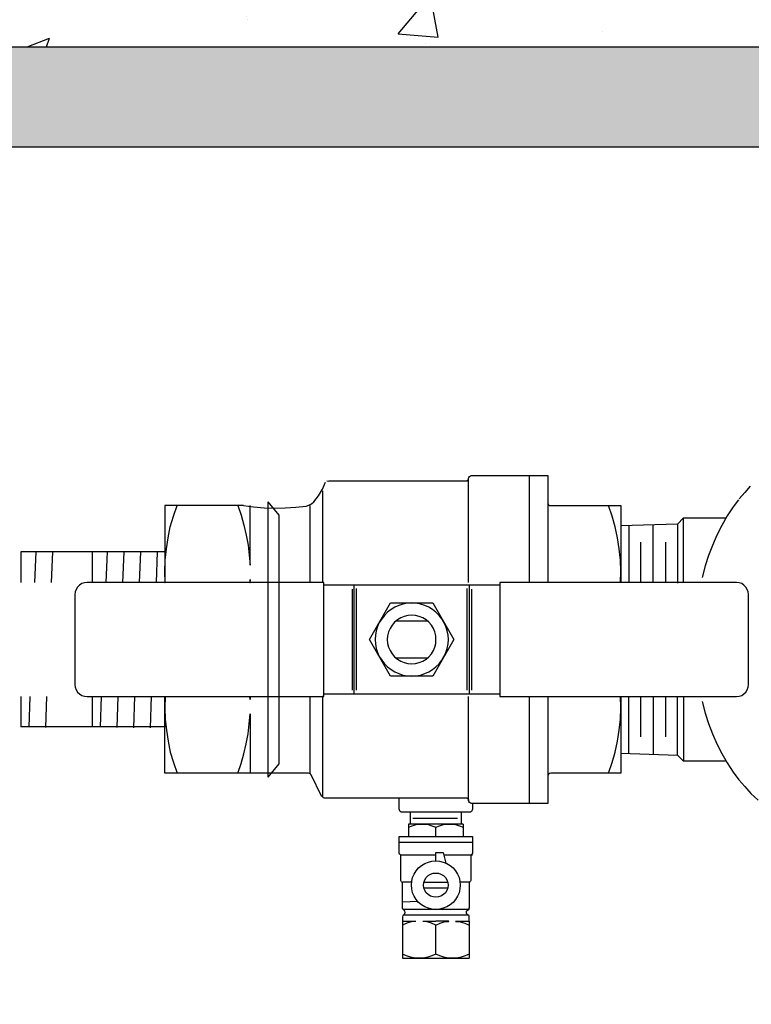
# Model space of a CAD drawing. Extents: x 1719.6 to 1753.2, y -179.4 to -155.1.
# Drawn here: x 1727.7 to 1729.5, y -160.1 to -157.6 of the extents above; entities that cross this region are included whole.
import ezdxf

# ---------------------------------------------------------------- set-up
doc = ezdxf.new("R2010")
doc.units = 0
doc.header["$LTSCALE"] = 6
doc.header["$MEASUREMENT"] = 0
doc.layers.get('0').update_dxf_attribs({"linetype": 'CONTINUOUS'})
doc.layers.get('Defpoints').update_dxf_attribs({"linetype": 'CONTINUOUS'})
doc.layers.add('SIDEDIM', color=7, linetype='CONTINUOUS')
doc.styles.get("Standard").update_dxf_attribs({"font": 'arial.ttf', "height": 1.6})
doc.dimstyles.get("Standard").update_dxf_attribs({"dimscale": 24, "dimtxt": 2, "dimasz": 0.03125, "dimexe": 0.03125, "dimexo": 0.0625, "dimgap": 0.046875, "dimtad": 1, "dimdec": 4, "dimzin": 3, "dimdsep": 46, "dimlunit": 5, "dimtxsty": 'Standard', "dimcen": 0.0625, "dimdle": 0.03125, "dimadec": 1, "dimazin": 0, "dimtfac": 0.6, "dimtdec": 4, "dimtmove": 0, "dimatfit": 3, "dimfxl": 1, "dimtolj": 1, "dimtzin": 0, "dimarcsym": 0})

# ---------------------------------------------------------------- blocks, each defined once
blk = doc.blocks.new('*D8')
at = {"color": 0, "lineweight": -2, "transparency": 16777216}
for p, q in [((1729.5499, -157.9661), (1731.3847, -157.9661)), ((1731.3535, -158.3861), (1731.3535, -158.2761)), ((1730.4907, -158.6961), (1731.3847, -158.6961))]:
    blk.add_line(p, q, dxfattribs=at)
at = {"color": 0, "transparency": 16777216}
for points in [[(1731.3018, -158.2761), (1731.4051, -158.2761), (1731.3535, -157.9661)], [(1731.3018, -158.3861), (1731.4051, -158.3861), (1731.3535, -158.6961)]]:
    blk.add_solid(points, dxfattribs=at)
at = {"layer": 'Defpoints', "color": 0, "transparency": 16777216}
for p in [(1729.4874, -157.9661), (1731.3535, -157.9661), (1730.4282, -158.6961)]:
    blk.add_point(p, dxfattribs=at)

msp = doc.modelspace()

# ---------------------------------------------------------------- hatches: boundary and pattern name
h = msp.add_hatch()
h.set_pattern_fill('AR-CONC', color=256, scale=0.169041)
h.set_pattern_definition([(50, (1485.2062, -131.3788), (1.2124603, -0.1060765), [0.1267804, -1.394584]), (355, (1485.2062, -131.3788), (-0.234546, 1.2715094), [0.1014243, -1.1156674]), (100.45144, (1485.3073, -131.3876), (0.9779143, 1.165433), [0.107747, -1.185214]), (46.1842, (1485.2062, -131.0407), (1.80407, -0.279795), [0.19017, -2.091876]), (96.6356, (1485.3566, -131.064), (1.579957, 1.646655), [0.16162, -1.777822]), (351.1842, (1485.2062, -131.0407), (1.579957, 1.646655), [0.152136, -1.673501]), (21, (1485.3753, -131.1252), (1.0090147, -0.680589), [0.1267804, -1.394584]), (326, (1485.3753, -131.1252), (0.4113015, 1.2257973), [0.1014243, -1.1156674]), (71.45144, (1485.4594, -131.182), (1.420316, 0.5452083), [0.107747, -1.185214]), (37.5, (1485.20623, -131.3788), (0.0205551, 0.5627255), [0, -1.1021441, 0, -1.1325714, 0, -1.1198934]), (7.5, (1485.2062, -131.3788), (0.4446941, 0.6667156), [0, -0.6457347, 0, -1.076788, 0, -0.4268273]), (327.5, (1484.82927, -131.3788), (0.9023762, -0.0381269), [0, -0.4226013, 0, -1.318516, 0, -1.7495693]), (317.5, (1484.6602, -131.3788), (0.9858209, 0.169218), [0, -0.5493817, 0, -0.8756298, 0, -1.2424477])])
h.paths.add_polyline_path([(1735.40382, -157.71258), (1735.40382, -161.09339), (1723.57099, -161.09339), (1723.57099, -160.58627), (1722.72579, -160.58627), (1722.72579, -161.93859), (1736.24903, -161.93859), (1736.24903, -156.86738), (1722.72579, -156.86738), (1722.72579, -158.2197), (1723.57099, -158.2197), (1723.57099, -157.71258)])
h = msp.add_hatch(color=256)
h.dxf.hatch_style = 1
h.paths.add_polyline_path([(1735.40382, -161.09339), (1735.40382, -157.71258), (1723.57099, -157.71258), (1723.57099, -158.2197), (1723.82455, -158.2197), (1723.82455, -157.96614), (1735.15026, -157.96614), (1735.15026, -160.83983), (1723.82455, -160.83983), (1723.82455, -160.58627), (1723.57099, -160.58627), (1723.57099, -161.09339)])

# ---------------------------------------------------------------- linework, layer by layer
at = {"color": 0, "linetype": 'Continuous'}
for p, q in [((1728.81538, -158.80997), (1728.81576, -158.80691)), ((1728.81576, -158.80729), (1728.81652, -158.80462)), ((1728.81576, -159.07098), (1728.81576, -158.80729)), ((1728.81652, -158.80462), (1728.81805, -158.80194)), ((1728.81805, -158.80194), (1728.82034, -158.80041)), ((1728.82034, -158.80041), (1728.8234, -158.79965)), ((1728.8234, -158.79965), (1729.01639, -158.79965)), ((1728.97015, -159.07098), (1728.97015, -158.79965)), ((1729.01639, -158.79965), (1729.01639, -159.07098)), ((1728.44507, -158.83442), (1728.45347, -158.81684)), ((1728.45615, -158.8134), (1728.46112, -158.81417)), ((1728.80811, -158.81417), (1728.46112, -158.81417)), ((1728.81117, -158.81379), (1728.80811, -158.81417)), ((1728.81346, -158.81188), (1728.81117, -158.81379)), ((1728.81346, -158.81188), (1728.81538, -158.80997)), ((1729.53005, -158.82666), (1729.51586, -158.84243)), ((1728.42328, -158.86652), (1728.43513, -158.85124)), ((1728.43513, -158.85124), (1728.44507, -158.83442)), ((1728.44545, -158.83824), (1728.44545, -159.07098)), ((1729.51586, -158.84243), (1729.50206, -158.85859)), ((1728.04572, -158.87608), (1728.04572, -159.07098)), ((1728.24482, -158.87608), (1728.04572, -158.87608)), ((1728.0675, -158.90321), (1728.07667, -158.87608)), ((1728.23068, -158.87608), (1728.23947, -158.90054)), ((1728.24482, -158.87608), (1728.2708, -158.87952)), ((1728.26163, -159.02741), (1728.26163, -158.87608)), ((1728.2708, -158.87952), (1728.29756, -158.88143)), ((1728.29756, -158.88143), (1728.32392, -158.88219)), ((1728.32392, -158.88219), (1728.35068, -158.88181)), ((1728.35068, -158.88181), (1728.37743, -158.88028)), ((1728.37743, -158.88028), (1728.40379, -158.87722)), ((1728.40379, -158.87722), (1728.41106, -158.87531)), ((1728.41106, -158.87531), (1728.41755, -158.87187)), ((1728.41449, -159.07098), (1728.41449, -158.87608)), ((1728.41755, -158.87187), (1728.42328, -158.86652)), ((1729.01639, -158.86843), (1729.01677, -158.87149)), ((1729.01677, -158.87149), (1729.01868, -158.87379)), ((1729.01868, -158.87379), (1729.02098, -158.8757)), ((1729.02098, -158.8757), (1729.02403, -158.87608)), ((1729.02403, -158.87608), (1729.20173, -158.87608)), ((1729.17957, -158.90321), (1729.17078, -158.87608)), ((1729.20173, -158.87608), (1729.20173, -159.07098)), ((1729.48689, -158.87879), (1729.47158, -158.90218)), ((1729.50001, -158.86117), (1729.48689, -158.87879)), ((1728.05947, -158.92996), (1728.0675, -158.90321)), ((1728.23947, -158.90054), (1728.24635, -158.92538)), ((1729.18759, -158.92996), (1729.17957, -158.90321)), ((1729.36109, -158.90703), (1729.34542, -158.9227)), ((1729.36109, -159.07098), (1729.36109, -158.90703)), ((1729.36109, -158.90703), (1729.46877, -158.90703)), ((1729.47158, -158.90218), (1729.45762, -158.92629)), ((1728.05412, -158.95786), (1728.05947, -158.92996)), ((1728.24635, -158.92538), (1728.25208, -158.9506)), ((1729.19371, -158.95786), (1729.18759, -158.92996)), ((1729.34542, -158.9227), (1729.20173, -158.9269)), ((1729.22199, -158.92652), (1729.22199, -159.07098)), ((1729.28352, -159.07098), (1729.28352, -158.92461)), ((1729.34542, -158.9227), (1729.34542, -159.07251)), ((1729.45762, -158.92629), (1729.44486, -158.95139)), ((1728.04954, -158.98576), (1728.05412, -158.95786)), ((1728.25208, -158.9506), (1728.25666, -158.9762)), ((1729.19791, -158.98576), (1729.19371, -158.95786)), ((1729.44486, -158.95139), (1729.43385, -158.9768)), ((1728.25666, -158.9762), (1728.25972, -159.00142)), ((1729.25256, -159.07098), (1729.25256, -158.96894)), ((1729.31485, -158.96894), (1729.31485, -159.07098)), ((1729.43385, -158.9768), (1729.42418, -159.00245)), ((1728.04686, -159.01404), (1728.04954, -158.98576)), ((1728.25972, -159.00142), (1728.26163, -159.02741)), ((1729.20059, -159.01404), (1729.19791, -158.98576)), ((1729.42418, -159.00245), (1729.41572, -159.0291)), ((1728.04572, -159.0427), (1728.04686, -159.01404)), ((1729.20173, -159.0427), (1729.20059, -159.01404)), ((1729.41572, -159.0291), (1729.40811, -159.05872)), ((1728.04648, -159.07098), (1728.04572, -159.0427)), ((1729.20097, -159.07098), (1729.20173, -159.0427)), ((1727.82445, -159.08244), (1727.82063, -159.08856)), ((1727.82942, -159.07747), (1727.82445, -159.08244)), ((1727.83553, -159.07365), (1727.82942, -159.07747)), ((1727.84164, -159.07174), (1727.83553, -159.07365)), ((1727.84852, -159.07098), (1727.84164, -159.07174)), ((1728.44851, -159.07098), (1727.84852, -159.07098)), ((1728.04572, -159.07098), (1728.04648, -159.07098)), ((1728.26163, -159.06372), (1728.26125, -159.07098)), ((1728.26125, -159.07098), (1728.26163, -159.07098)), ((1728.26163, -159.07098), (1728.26163, -159.06372)), ((1728.44851, -159.36027), (1728.44851, -159.07098)), ((1728.44851, -159.07671), (1728.80697, -159.07671)), ((1728.52608, -159.35454), (1728.52608, -159.07671)), ((1728.53602, -159.07671), (1728.89486, -159.07671)), ((1728.81767, -159.07671), (1728.81767, -159.35454)), ((1728.89486, -159.07098), (1728.89486, -159.36027)), ((1729.49485, -159.07098), (1728.89486, -159.07098)), ((1729.20173, -159.07098), (1729.20097, -159.07098)), ((1729.50173, -159.07174), (1729.49485, -159.07098)), ((1729.50822, -159.07365), (1729.50173, -159.07174)), ((1729.51396, -159.07747), (1729.50822, -159.07365)), ((1729.51892, -159.08244), (1729.51396, -159.07747)), ((1729.52236, -159.08856), (1729.51892, -159.08244)), ((1727.81833, -159.09505), (1727.81757, -159.10155)), ((1727.81757, -159.10155), (1727.81757, -159.3297)), ((1727.82063, -159.08856), (1727.81833, -159.09505)), ((1728.52035, -159.08779), (1728.52035, -159.34422)), ((1728.53182, -159.34422), (1728.53182, -159.08588)), ((1728.81194, -159.34422), (1728.81194, -159.08588)), ((1728.82302, -159.08779), (1728.82302, -159.34422)), ((1729.52504, -159.09505), (1729.52236, -159.08856)), ((1729.5258, -159.10155), (1729.52504, -159.09505)), ((1729.5258, -159.3297), (1729.5258, -159.10155)), ((1728.44851, -159.18486), (1728.44851, -159.12945)), ((1728.56468, -159.21581), (1728.61818, -159.12295)), ((1728.61818, -159.12295), (1728.7248, -159.12295)), ((1728.63882, -159.12906), (1728.6285, -159.13365)), ((1728.64952, -159.12563), (1728.63882, -159.12906)), ((1728.6606, -159.12371), (1728.64952, -159.12563)), ((1728.67169, -159.12295), (1728.6606, -159.12371)), ((1728.68277, -159.12371), (1728.67169, -159.12295)), ((1728.69385, -159.12563), (1728.68277, -159.12371)), ((1728.70455, -159.12906), (1728.69385, -159.12563)), ((1728.71487, -159.13365), (1728.70455, -159.12906)), ((1728.7248, -159.12295), (1728.77869, -159.21581)), ((1728.89486, -159.12945), (1728.89486, -159.18486)), ((1728.60252, -159.15429), (1728.59564, -159.16308)), ((1728.61016, -159.14626), (1728.60252, -159.15429)), ((1728.61933, -159.13977), (1728.61016, -159.14626)), ((1728.6285, -159.13365), (1728.61933, -159.13977)), ((1728.65258, -159.15696), (1728.64379, -159.16078)), ((1728.66213, -159.15467), (1728.65258, -159.15696)), ((1728.67169, -159.1539), (1728.66213, -159.15467)), ((1728.68124, -159.15467), (1728.67169, -159.1539)), ((1728.69079, -159.15696), (1728.68124, -159.15467)), ((1728.69996, -159.16078), (1728.69079, -159.15696)), ((1728.72404, -159.13977), (1728.71487, -159.13365)), ((1728.73321, -159.14626), (1728.72404, -159.13977)), ((1728.74124, -159.15429), (1728.73321, -159.14626)), ((1728.74773, -159.16308), (1728.74124, -159.15429)), ((1728.58494, -159.18295), (1728.5815, -159.19327)), ((1728.58952, -159.17263), (1728.58494, -159.18295)), ((1728.59564, -159.16308), (1728.58952, -159.17263)), ((1728.62201, -159.17951), (1728.61666, -159.18792)), ((1728.62812, -159.17187), (1728.62201, -159.17951)), ((1728.63538, -159.16575), (1728.62812, -159.17187)), ((1728.71258, -159.16919), (1728.63079, -159.16919)), ((1728.64379, -159.16078), (1728.63538, -159.16575)), ((1728.70799, -159.16575), (1728.69996, -159.16078)), ((1728.71525, -159.17187), (1728.70799, -159.16575)), ((1728.72175, -159.17951), (1728.71525, -159.17187)), ((1728.72672, -159.18792), (1728.72175, -159.17951)), ((1728.75347, -159.17263), (1728.74773, -159.16308)), ((1728.75843, -159.18295), (1728.75347, -159.17263)), ((1728.76149, -159.19327), (1728.75843, -159.18295)), ((1728.57997, -159.20435), (1728.5792, -159.21581)), ((1728.5815, -159.19327), (1728.57997, -159.20435)), ((1728.61054, -159.20588), (1728.60978, -159.21581)), ((1728.61283, -159.19632), (1728.61054, -159.20588)), ((1728.61666, -159.18792), (1728.61283, -159.19632)), ((1728.73016, -159.19632), (1728.72672, -159.18792)), ((1728.73245, -159.20588), (1728.73016, -159.19632)), ((1728.73321, -159.21581), (1728.73245, -159.20588)), ((1728.76378, -159.20435), (1728.76149, -159.19327)), ((1728.76455, -159.21581), (1728.76378, -159.20435)), ((1728.61818, -159.3083), (1728.56468, -159.21581)), ((1728.5792, -159.21581), (1728.57997, -159.2269)), ((1728.57997, -159.2269), (1728.5815, -159.23798)), ((1728.60978, -159.21581), (1728.61054, -159.22537)), ((1728.61054, -159.22537), (1728.61283, -159.23492)), ((1728.77869, -159.21581), (1728.7248, -159.3083)), ((1728.73016, -159.23492), (1728.73245, -159.22537)), ((1728.73245, -159.22537), (1728.73321, -159.21581)), ((1728.76149, -159.23798), (1728.76378, -159.2269)), ((1728.76378, -159.2269), (1728.76455, -159.21581)), ((1728.5815, -159.23798), (1728.58494, -159.2483)), ((1728.58494, -159.2483), (1728.58952, -159.259)), ((1728.61283, -159.23492), (1728.61666, -159.24371)), ((1728.61666, -159.24371), (1728.62201, -159.25212)), ((1728.62201, -159.25212), (1728.62812, -159.25938)), ((1728.71525, -159.25938), (1728.72175, -159.25212)), ((1728.72175, -159.25212), (1728.72672, -159.24371)), ((1728.72672, -159.24371), (1728.73016, -159.23492)), ((1728.75347, -159.259), (1728.75843, -159.2483)), ((1728.75843, -159.2483), (1728.76149, -159.23798)), ((1728.58952, -159.259), (1728.59564, -159.26817)), ((1728.59564, -159.26817), (1728.60252, -159.27696)), ((1728.60252, -159.27696), (1728.61016, -159.28498)), ((1728.62812, -159.25938), (1728.63538, -159.26549)), ((1728.63079, -159.26205), (1728.71258, -159.26205)), ((1728.63538, -159.26549), (1728.64379, -159.27046)), ((1728.64379, -159.27046), (1728.65258, -159.27428)), ((1728.65258, -159.27428), (1728.66213, -159.27658)), ((1728.66213, -159.27658), (1728.67169, -159.27734)), ((1728.67169, -159.27734), (1728.68124, -159.27658)), ((1728.68124, -159.27658), (1728.69079, -159.27428)), ((1728.69079, -159.27428), (1728.69996, -159.27046)), ((1728.69996, -159.27046), (1728.70799, -159.26549)), ((1728.70799, -159.26549), (1728.71525, -159.25938)), ((1728.73321, -159.28498), (1728.74124, -159.27696)), ((1728.74124, -159.27696), (1728.74773, -159.26817)), ((1728.74773, -159.26817), (1728.75347, -159.259)), ((1728.61016, -159.28498), (1728.61933, -159.29186)), ((1728.61933, -159.29186), (1728.6285, -159.2976)), ((1728.6285, -159.2976), (1728.63882, -159.30218)), ((1728.63882, -159.30218), (1728.64952, -159.30562)), ((1728.64952, -159.30562), (1728.6606, -159.30753)), ((1728.6606, -159.30753), (1728.67169, -159.3083)), ((1728.67169, -159.3083), (1728.68277, -159.30753)), ((1728.68277, -159.30753), (1728.69385, -159.30562)), ((1728.69385, -159.30562), (1728.70455, -159.30218)), ((1728.70455, -159.30218), (1728.71487, -159.2976)), ((1728.71487, -159.2976), (1728.72404, -159.29186)), ((1728.72404, -159.29186), (1728.73321, -159.28498)), ((1727.81757, -159.3297), (1727.81833, -159.33619)), ((1728.7248, -159.3083), (1728.61818, -159.3083)), ((1729.52504, -159.33619), (1729.5258, -159.3297)), ((1727.81833, -159.33619), (1727.82063, -159.34307)), ((1727.82063, -159.34307), (1727.82445, -159.3488)), ((1727.82445, -159.3488), (1727.82942, -159.35377)), ((1727.82942, -159.35377), (1727.83553, -159.35759)), ((1727.83553, -159.35759), (1727.84164, -159.3595)), ((1728.80697, -159.35454), (1728.44851, -159.35454)), ((1728.89486, -159.35454), (1728.53602, -159.35454)), ((1729.50173, -159.3595), (1729.50822, -159.35759)), ((1729.50822, -159.35759), (1729.51396, -159.35377)), ((1729.51396, -159.35377), (1729.51892, -159.3488)), ((1729.51892, -159.3488), (1729.52236, -159.34307)), ((1729.52236, -159.34307), (1729.52504, -159.33619)), ((1727.84164, -159.3595), (1727.84852, -159.36027)), ((1727.84852, -159.36027), (1728.44851, -159.36027)), ((1728.04648, -159.36027), (1728.04572, -159.38855)), ((1728.04572, -159.55479), (1728.04572, -159.36027)), ((1728.26163, -159.36753), (1728.26125, -159.36027)), ((1728.26163, -159.36027), (1728.26163, -159.36753)), ((1728.41449, -159.55479), (1728.41449, -159.36027)), ((1728.44545, -159.36027), (1728.44545, -159.61478)), ((1728.44851, -159.36027), (1728.44545, -159.36027)), ((1728.81576, -159.62357), (1728.81576, -159.36027)), ((1728.89486, -159.36027), (1729.49485, -159.36027)), ((1728.97015, -159.63122), (1728.97015, -159.36027)), ((1729.01639, -159.36027), (1729.01639, -159.63122)), ((1729.20097, -159.36027), (1729.20173, -159.36027)), ((1729.20173, -159.38855), (1729.20097, -159.36027)), ((1729.20173, -159.36027), (1729.20173, -159.55479)), ((1729.22199, -159.50472), (1729.22199, -159.36027)), ((1729.25256, -159.4623), (1729.25256, -159.36027)), ((1729.28352, -159.36027), (1729.28352, -159.50663)), ((1729.31485, -159.36027), (1729.31485, -159.4623)), ((1729.34542, -159.50854), (1729.34542, -159.35912)), ((1729.36109, -159.36027), (1729.36109, -159.52421)), ((1729.40808, -159.37238), (1729.41572, -159.40257)), ((1729.49485, -159.36027), (1729.50173, -159.3595)), ((1728.04572, -159.38855), (1728.04686, -159.41721)), ((1728.25972, -159.42982), (1728.26163, -159.40383)), ((1728.26163, -159.40383), (1728.26163, -159.55479)), ((1729.20059, -159.41721), (1729.20173, -159.38855)), ((1729.41572, -159.40257), (1729.42422, -159.4289)), ((1728.04686, -159.41721), (1728.04954, -159.44549)), ((1728.25666, -159.45466), (1728.25972, -159.42982)), ((1729.19791, -159.44549), (1729.20059, -159.41721)), ((1729.42422, -159.4289), (1729.43385, -159.45444)), ((1728.04954, -159.44549), (1728.05412, -159.473)), ((1728.25208, -159.48027), (1728.25666, -159.45466)), ((1729.19371, -159.473), (1729.19791, -159.44549)), ((1729.43385, -159.45444), (1729.44493, -159.48002)), ((1728.05412, -159.473), (1728.05947, -159.5009)), ((1728.24635, -159.50549), (1728.25208, -159.48027)), ((1729.18759, -159.5009), (1729.19371, -159.473)), ((1729.44493, -159.48002), (1729.45771, -159.50472)), ((1728.05947, -159.5009), (1728.0675, -159.52765)), ((1728.23947, -159.53033), (1728.24635, -159.50549)), ((1729.17957, -159.52765), (1729.18759, -159.5009)), ((1729.20173, -159.50396), (1729.34542, -159.50854)), ((1729.45771, -159.50472), (1729.47148, -159.52851)), ((1728.0675, -159.52765), (1728.07667, -159.55479)), ((1728.23068, -159.55479), (1728.23947, -159.53033)), ((1729.17078, -159.55479), (1729.17957, -159.52765)), ((1729.36109, -159.52421), (1729.34542, -159.50854)), ((1729.46899, -159.52421), (1729.36109, -159.52421)), ((1729.47148, -159.52851), (1729.48677, -159.55229)), ((1728.40991, -159.55479), (1728.04572, -159.55479)), ((1728.41258, -159.55517), (1728.40991, -159.55479)), ((1728.41488, -159.5567), (1728.41258, -159.55517)), ((1728.41641, -159.55899), (1728.41488, -159.5567)), ((1729.01868, -159.55708), (1729.01677, -159.55937)), ((1729.02098, -159.55517), (1729.01868, -159.55708)), ((1729.02403, -159.55479), (1729.02098, -159.55517)), ((1729.20173, -159.55479), (1729.02403, -159.55479)), ((1729.48677, -159.55229), (1729.50117, -159.57164)), ((1728.44316, -159.61249), (1728.41641, -159.55899)), ((1729.01677, -159.55937), (1729.01639, -159.56243)), ((1729.50117, -159.57164), (1729.51606, -159.58866)), ((1729.51606, -159.58866), (1729.53156, -159.60588)), ((1729.53156, -159.60588), (1729.54975, -159.6227)), ((1728.44507, -159.61478), (1728.44316, -159.61249)), ((1728.44507, -159.61478), (1728.44736, -159.61593)), ((1728.44545, -159.61478), (1728.44507, -159.61478)), ((1728.44736, -159.61593), (1728.45004, -159.61669)), ((1728.45004, -159.61669), (1728.80811, -159.61669)), ((1728.64004, -159.64612), (1728.64004, -159.61669)), ((1728.80811, -159.61669), (1728.81117, -159.61708)), ((1728.81117, -159.61708), (1728.81346, -159.61899)), ((1728.81346, -159.61899), (1728.81538, -159.62166)), ((1728.81538, -159.62166), (1728.81576, -159.62396)), ((1728.81652, -159.62663), (1728.81576, -159.62357)), ((1728.81805, -159.62892), (1728.81652, -159.62663)), ((1728.82034, -159.63083), (1728.81805, -159.62892)), ((1728.8234, -159.63122), (1728.82034, -159.63083)), ((1729.01639, -159.63122), (1728.8234, -159.63122)), ((1728.82538, -159.63122), (1728.82538, -159.64612)), ((1728.6408, -159.6488), (1728.64004, -159.64612)), ((1728.64233, -159.65147), (1728.6408, -159.6488)), ((1728.645, -159.65338), (1728.64233, -159.65147)), ((1728.64806, -159.65376), (1728.645, -159.65338)), ((1728.81736, -159.65376), (1728.64806, -159.65376)), ((1728.66831, -159.68395), (1728.6687, -159.65376)), ((1728.79672, -159.65376), (1728.7971, -159.68395)), ((1728.82041, -159.65338), (1728.81736, -159.65376)), ((1728.82309, -159.65147), (1728.82041, -159.65338)), ((1728.82462, -159.6488), (1728.82309, -159.65147)), ((1728.82538, -159.64612), (1728.82462, -159.6488)), ((1728.67481, -159.66905), (1728.78755, -159.66905)), ((1728.66335, -159.68395), (1728.66335, -159.71491)), ((1728.7329, -159.68395), (1728.66335, -159.68395)), ((1728.66335, -159.6916), (1728.6729, -159.68778)), ((1728.6729, -159.68778), (1728.68284, -159.6851)), ((1728.68284, -159.6851), (1728.69315, -159.68395)), ((1728.69315, -159.68395), (1728.70309, -159.68395)), ((1728.70309, -159.68395), (1728.71341, -159.6851)), ((1728.71341, -159.6851), (1728.72296, -159.68778)), ((1728.72296, -159.68778), (1728.7329, -159.6916)), ((1728.80207, -159.68395), (1728.7329, -159.68395)), ((1728.7329, -159.6916), (1728.74245, -159.68778)), ((1728.7329, -159.71491), (1728.7329, -159.6916)), ((1728.74245, -159.68778), (1728.75201, -159.6851)), ((1728.75201, -159.6851), (1728.76232, -159.68395)), ((1728.76232, -159.68395), (1728.77226, -159.68395)), ((1728.77226, -159.68395), (1728.78258, -159.6851)), ((1728.78258, -159.6851), (1728.7929, -159.68778)), ((1728.7929, -159.68778), (1728.80207, -159.6916)), ((1728.80207, -159.68395), (1728.80207, -159.71491)), ((1728.64004, -159.71491), (1728.82538, -159.71491)), ((1728.64004, -159.75771), (1728.64004, -159.71491)), ((1728.82538, -159.73019), (1728.64004, -159.73019)), ((1728.82538, -159.71491), (1728.82538, -159.75771)), ((1728.7329, -159.77682), (1728.7329, -159.7558)), ((1728.7329, -159.7558), (1728.75162, -159.7558)), ((1728.75162, -159.7558), (1728.7585, -159.78255)), ((1728.6408, -159.75962), (1728.64004, -159.75771)), ((1728.64233, -159.76077), (1728.6408, -159.75962)), ((1728.64386, -159.7623), (1728.64233, -159.76077)), ((1728.64271, -159.76153), (1728.64806, -159.76153)), ((1728.64424, -159.76421), (1728.64386, -159.7623)), ((1728.64424, -159.82688), (1728.64424, -159.76421)), ((1728.64806, -159.76153), (1728.7329, -159.76153)), ((1728.70462, -159.7837), (1728.71379, -159.77987)), ((1728.71379, -159.77987), (1728.72296, -159.77758)), ((1728.72296, -159.77758), (1728.7329, -159.77682)), ((1728.7329, -159.77682), (1728.74245, -159.77758)), ((1728.74245, -159.77758), (1728.75162, -159.77987)), ((1728.75162, -159.77987), (1728.7608, -159.7837)), ((1728.75277, -159.76153), (1728.81736, -159.76153)), ((1728.81736, -159.76153), (1728.82271, -159.76153)), ((1728.82156, -159.7623), (1728.82118, -159.76421)), ((1728.82118, -159.76421), (1728.82118, -159.82688)), ((1728.82309, -159.76077), (1728.82156, -159.7623)), ((1728.82271, -159.76153), (1728.82538, -159.76153)), ((1728.82462, -159.75962), (1728.82309, -159.76077)), ((1728.82538, -159.75771), (1728.82462, -159.75962)), ((1728.67749, -159.81045), (1728.68284, -159.80204)), ((1728.68284, -159.80204), (1728.68895, -159.79478)), ((1728.68895, -159.79478), (1728.69659, -159.78866)), ((1728.69659, -159.78866), (1728.70462, -159.7837)), ((1728.7608, -159.7837), (1728.7692, -159.78866)), ((1728.7692, -159.78866), (1728.77646, -159.79478)), ((1728.77646, -159.79478), (1728.78258, -159.80204)), ((1728.78258, -159.80204), (1728.78793, -159.81045)), ((1728.64462, -159.82879), (1728.64424, -159.82688)), ((1728.64615, -159.83032), (1728.64462, -159.82879)), ((1728.64768, -159.83147), (1728.64615, -159.83032)), ((1728.64806, -159.83338), (1728.64768, -159.83147)), ((1728.67175, -159.8307), (1728.64806, -159.8307)), ((1728.67099, -159.83834), (1728.67175, -159.82879)), ((1728.67175, -159.82879), (1728.67405, -159.81924)), ((1728.67405, -159.81924), (1728.67749, -159.81045)), ((1728.70156, -159.83834), (1728.70271, -159.83185)), ((1728.70271, -159.83185), (1728.705, -159.82497)), ((1728.70271, -159.8307), (1728.76271, -159.8307)), ((1728.705, -159.82497), (1728.70844, -159.81924)), ((1728.70844, -159.81924), (1728.71341, -159.81427)), ((1728.71341, -159.81427), (1728.71952, -159.81083)), ((1728.71952, -159.81083), (1728.72564, -159.80854)), ((1728.72564, -159.80854), (1728.7329, -159.80777)), ((1728.7329, -159.80777), (1728.73978, -159.80854)), ((1728.73978, -159.80854), (1728.74589, -159.81083)), ((1728.74589, -159.81083), (1728.75201, -159.81427)), ((1728.75201, -159.81427), (1728.75697, -159.81924)), ((1728.75697, -159.81924), (1728.76041, -159.82497)), ((1728.76041, -159.82497), (1728.76309, -159.83185)), ((1728.76309, -159.83185), (1728.76385, -159.83834)), ((1728.78793, -159.81045), (1728.79175, -159.81924)), ((1728.79175, -159.81924), (1728.79366, -159.82879)), ((1728.79366, -159.82879), (1728.79443, -159.83834)), ((1728.81736, -159.8307), (1728.79366, -159.8307)), ((1728.81812, -159.83147), (1728.81736, -159.83338)), ((1728.81927, -159.83032), (1728.81812, -159.83147)), ((1728.82079, -159.82879), (1728.81927, -159.83032)), ((1728.82118, -159.82688), (1728.82079, -159.82879)), ((1728.64806, -159.8972), (1728.64806, -159.83338)), ((1728.67175, -159.84828), (1728.67099, -159.83834)), ((1728.67405, -159.85783), (1728.67175, -159.84828)), ((1728.70271, -159.84522), (1728.70156, -159.83834)), ((1728.705, -159.85172), (1728.70271, -159.84522)), ((1728.76271, -159.84599), (1728.70271, -159.84599)), ((1728.70844, -159.85783), (1728.705, -159.85172)), ((1728.76041, -159.85172), (1728.75697, -159.85783)), ((1728.76309, -159.84522), (1728.76041, -159.85172)), ((1728.76385, -159.83834), (1728.76309, -159.84522)), ((1728.79366, -159.84828), (1728.79175, -159.85783)), ((1728.79443, -159.83834), (1728.79366, -159.84828)), ((1728.81736, -159.83338), (1728.81736, -159.8972)), ((1728.64882, -159.88115), (1728.68628, -159.87924)), ((1728.67749, -159.86624), (1728.67405, -159.85783)), ((1728.68284, -159.87465), (1728.67749, -159.86624)), ((1728.68895, -159.88229), (1728.68284, -159.87465)), ((1728.71341, -159.86242), (1728.70844, -159.85783)), ((1728.71952, -159.86624), (1728.71341, -159.86242)), ((1728.72564, -159.86853), (1728.71952, -159.86624)), ((1728.7329, -159.8693), (1728.72564, -159.86853)), ((1728.73978, -159.86853), (1728.7329, -159.8693)), ((1728.74589, -159.86624), (1728.73978, -159.86853)), ((1728.75201, -159.86242), (1728.74589, -159.86624)), ((1728.75697, -159.85783), (1728.75201, -159.86242)), ((1728.78258, -159.87465), (1728.77646, -159.88229)), ((1728.78793, -159.86624), (1728.78258, -159.87465)), ((1728.79175, -159.85783), (1728.78793, -159.86624)), ((1728.64882, -159.89949), (1728.64806, -159.8972)), ((1728.64997, -159.90064), (1728.64882, -159.89949)), ((1728.64959, -159.90025), (1728.64997, -159.90064)), ((1728.81583, -159.90025), (1728.64959, -159.90025)), ((1728.65265, -159.90216), (1728.64997, -159.90064)), ((1728.65417, -159.90446), (1728.65265, -159.90216)), ((1728.65494, -159.90751), (1728.65417, -159.90446)), ((1728.69659, -159.88841), (1728.68895, -159.88229)), ((1728.70462, -159.89338), (1728.69659, -159.88841)), ((1728.71379, -159.8972), (1728.70462, -159.89338)), ((1728.72296, -159.89949), (1728.71379, -159.8972)), ((1728.7329, -159.90025), (1728.72296, -159.89949)), ((1728.74245, -159.89949), (1728.7329, -159.90025)), ((1728.75162, -159.8972), (1728.74245, -159.89949)), ((1728.7608, -159.89338), (1728.75162, -159.8972)), ((1728.7692, -159.88841), (1728.7608, -159.89338)), ((1728.77646, -159.88229), (1728.7692, -159.88841)), ((1728.81048, -159.9079), (1728.81086, -159.90484)), ((1728.81086, -159.90484), (1728.81239, -159.90255)), ((1728.81239, -159.90255), (1728.81468, -159.90102)), ((1728.81468, -159.90102), (1728.81697, -159.89911)), ((1728.81697, -159.89911), (1728.81736, -159.89643)), ((1728.64882, -159.91592), (1728.64806, -159.91898)), ((1728.64806, -159.91898), (1728.64806, -160.02369)), ((1728.64806, -159.93006), (1728.68245, -159.93006)), ((1728.65074, -159.91439), (1728.64882, -159.91592)), ((1728.64997, -159.91478), (1728.65074, -159.91439)), ((1728.81583, -159.91478), (1728.64997, -159.91478)), ((1728.65303, -159.91248), (1728.65074, -159.91439)), ((1728.65303, -159.91248), (1728.65456, -159.91019)), ((1728.65456, -159.91019), (1728.65494, -159.90751)), ((1728.67061, -159.93197), (1728.65914, -159.93503)), ((1728.68245, -159.93044), (1728.67061, -159.93197)), ((1728.69965, -159.93006), (1728.7329, -159.93006)), ((1728.71112, -159.93197), (1728.69965, -159.93044)), ((1728.72182, -159.93503), (1728.71112, -159.93197)), ((1728.76576, -159.93006), (1728.7329, -159.93006)), ((1728.7436, -159.93503), (1728.7543, -159.93197)), ((1728.7543, -159.93197), (1728.76576, -159.93044)), ((1728.76576, -159.93044), (1728.76576, -159.93006)), ((1728.78296, -159.93006), (1728.81736, -159.93006)), ((1728.78296, -159.93044), (1728.79481, -159.93197)), ((1728.79481, -159.93197), (1728.80665, -159.93503)), ((1728.81086, -159.91019), (1728.81048, -159.9079)), ((1728.81239, -159.91248), (1728.81086, -159.91019)), ((1728.81468, -159.91439), (1728.81239, -159.91248)), ((1728.81697, -159.91592), (1728.81468, -159.91439)), ((1728.81736, -159.91898), (1728.81697, -159.91592)), ((1728.81736, -159.93006), (1728.81736, -159.91898)), ((1728.81736, -159.93006), (1728.81736, -160.02369)), ((1728.65914, -159.93503), (1728.64806, -159.93962)), ((1728.7329, -159.93962), (1728.72182, -159.93503)), ((1728.7329, -159.93962), (1728.7436, -159.93503)), ((1728.7329, -160.01375), (1728.7329, -159.93962)), ((1728.80665, -159.93503), (1728.81736, -159.93962)), ((1728.658, -160.01796), (1728.64806, -160.01375)), ((1728.64806, -160.02369), (1728.7329, -160.02369)), ((1728.6687, -160.0214), (1728.658, -160.01796)), ((1728.6794, -160.02331), (1728.6687, -160.0214)), ((1728.69048, -160.02369), (1728.6794, -160.02331)), ((1728.70118, -160.02331), (1728.69048, -160.02369)), ((1728.71226, -160.0214), (1728.70118, -160.02331)), ((1728.72258, -160.01796), (1728.71226, -160.0214)), ((1728.7329, -160.01375), (1728.72258, -160.01796)), ((1728.74283, -160.01796), (1728.7329, -160.01375)), ((1728.7329, -160.02369), (1728.81736, -160.02369)), ((1728.75315, -160.0214), (1728.74283, -160.01796)), ((1728.76424, -160.02331), (1728.75315, -160.0214)), ((1728.77494, -160.02369), (1728.76424, -160.02331)), ((1728.7864, -160.02331), (1728.77494, -160.02369)), ((1728.79672, -160.0214), (1728.7864, -160.02331)), ((1728.80742, -160.01796), (1728.79672, -160.0214)), ((1728.81736, -160.01375), (1728.80742, -160.01796))]:
    msp.add_line(p, q, dxfattribs=at)
at = {"color": 0}
for p, q in [((1728.30797, -159.56472), (1728.30797, -158.86645)), ((1728.33551, -158.90039), (1728.30797, -158.86645)), ((1728.33551, -158.97338), (1728.33551, -158.90039)), ((1728.33551, -159.45779), (1728.33551, -158.97338)), ((1727.86458, -158.99345), (1727.68022, -158.99345)), ((1727.68022, -158.99345), (1727.68022, -159.07098)), ((1727.71643, -159.07098), (1727.71962, -158.99345)), ((1727.7587, -159.07098), (1727.76189, -158.99345)), ((1727.86113, -158.99345), (1727.86113, -159.07098)), ((1728.04549, -158.99345), (1727.86113, -158.99345)), ((1727.89734, -159.07098), (1727.90053, -158.99345)), ((1727.93961, -159.07098), (1727.9428, -158.99345)), ((1727.98188, -159.07098), (1727.98506, -158.99345)), ((1728.02415, -159.07098), (1728.02733, -158.99345)), ((1728.04549, -158.99345), (1728.04549, -159.07098)), ((1727.68022, -159.36027), (1727.68022, -159.43718)), ((1727.70134, -159.43758), (1727.70452, -159.36027)), ((1727.7436, -159.43837), (1727.74681, -159.36027)), ((1727.86113, -159.36027), (1727.86113, -159.43718)), ((1727.88225, -159.43758), (1727.88543, -159.36027)), ((1727.9245, -159.43837), (1727.92772, -159.36027)), ((1727.96676, -159.43917), (1727.97, -159.36027)), ((1728.00901, -159.43996), (1728.01228, -159.36027)), ((1728.04549, -159.36027), (1728.04549, -159.43718)), ((1727.86458, -159.43718), (1727.68022, -159.43718)), ((1728.04549, -159.43718), (1727.86113, -159.43718)), ((1728.33551, -159.53078), (1728.33551, -159.45779)), ((1728.30797, -159.56472), (1728.33551, -159.53078))]:
    msp.add_line(p, q, dxfattribs=at)
at = {"layer": 'SIDEDIM'}
for p, q in [((1723.57099, -157.71258), (1735.40382, -157.71258)), ((1724.07811, -157.96614), (1734.8967, -157.96614))]:
    msp.add_line(p, q, dxfattribs=at)

# ---------------------------------------------------------------- dimensions: what is measured, and where the dimension line sits
dim = msp.add_linear_dim(base=(1731.35345, -157.96614), p1=(1730.42818, -158.69611), p2=(1729.48741, -157.96614), angle=90, text=' ', dimstyle='Standard', override={"dimscale": 1, "dimasz": 0.31, "dimtad": 0, "dimpost": '"'})
dim.commit()
dim.dimension.update_dxf_attribs({"geometry": '*D8', "text_midpoint": (1731.35345, -158.33112)})

doc.saveas('drawing.dxf')
